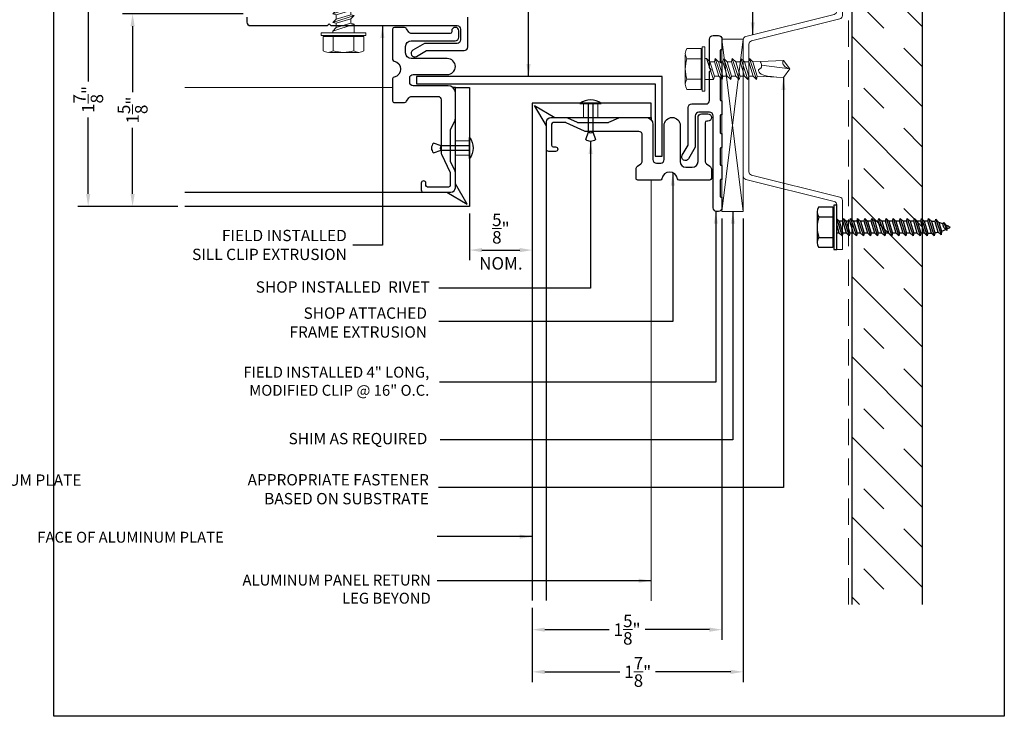
# Model space of a CAD drawing. Extents: x -325 to 432, y -193 to 216.
# Drawn here: x 73 to 81, y 1 to 7 of the extents above; entities that cross this region are included whole.
import ezdxf

# ---------------------------------------------------------------- set-up
doc = ezdxf.new("R2010")
doc.units = 0
doc.header["$LTSCALE"] = 10
doc.header["$MEASUREMENT"] = 0
doc.linetypes.add('DASHED2', pattern=[0.375, 0.25, -0.125])
doc.layers.get('0').update_dxf_attribs({"linetype": 'CONTINUOUS'})
doc.layers.get('Defpoints').update_dxf_attribs({"linetype": 'CONTINUOUS'})
for name, color, linetype, lineweight in [('.875 HAT CHANNEL', 3, 'CONTINUOUS', 15), ('ACM', 7, 'CONTINUOUS', 15), ('DIMS', 92, 'CONTINUOUS', 15), ('FASTENERS', 3, 'CONTINUOUS', 15), ('SUBSTRATE', 8, 'CONTINUOUS', 15), ('WEATHERPROOFING', 1, 'DASHED2', 15)]:
    doc.layers.add(name, color=color, linetype=linetype, lineweight=lineweight)
for name, color, linetype in [('2', 2, 'CONTINUOUS'), ('DENS OR PLY', 52, 'CONTINUOUS'), ('FRAME', 5, 'CONTINUOUS')]:
    doc.layers.add(name, color=color, linetype=linetype)
doc.styles.add('Arial', font='arial.ttf')
doc.dimstyles.get("Standard").update_dxf_attribs({"dimtxt": 0.08, "dimasz": 0.09, "dimexe": 0.09, "dimexo": 0.0625, "dimgap": 0.06, "dimtad": 1, "dimdec": 5, "dimzin": 0, "dimdsep": 46, "dimlunit": 5, "dimtxsty": 'Arial', "dimcen": 0.09, "dimclrd": 256, "dimclre": 256, "dimclrt": 256, "dimadec": 0, "dimazin": 0, "dimtfac": 1, "dimtdec": 5, "dimtofl": 0, "dimtmove": 0, "dimatfit": 3, "dimfxl": 1, "dimtfillclr": 256, "dimtolj": 1, "dimtzin": 0, "dimarcsym": 0})

# ---------------------------------------------------------------- blocks, each defined once
blk = doc.blocks.new('TEK511A')
at = {"layer": 'FASTENERS'}
for p, q in [((-0.1804, 0.0334), (-0.1804, 0.1589)), ((0.1805, 0.1589), (0.1805, 0.0334)), ((-0.1693, 0.0334), (-0.1804, 0.0334)), ((0.1693, 0.0334), (-0.1693, 0.0334)), ((-0.1693, 0.026), (0.1693, 0.026)), ((0.1805, 0.0334), (0.1693, 0.0334)), ((-0.0929, -0.0758), (-0.0929, 0)), ((0.0929, -0.0141), (-0.0929, -0.0758)), ((-0.0639, -0.0829), (-0.0929, -0.0758)), ((0.0641, -0.0445), (-0.0639, -0.0829)), ((-0.0639, -0.1212), (0.0641, -0.0829)), ((-0.0639, -0.1212), (-0.0639, -0.0829)), ((0.0641, -0.0445), (0.0929, -0.0141)), ((0.0641, -0.0829), (0.0641, -0.0445)), ((0.0641, -0.0829), (0.093, -0.0899)), ((0.0929, -0.0142), (0.0929, 0)), ((0.093, -0.0899), (-0.0929, -0.1516)), ((-0.0639, -0.1212), (-0.0929, -0.1516)), ((-0.0639, -0.1586), (-0.0929, -0.1516)), ((0.093, -0.1657), (-0.0929, -0.2274)), ((0.0641, -0.1203), (-0.0639, -0.1586)), ((-0.0639, -0.197), (0.0641, -0.1586)), ((-0.0639, -0.197), (-0.0639, -0.1586)), ((0.0641, -0.1203), (0.093, -0.0899)), ((0.0641, -0.1586), (0.0641, -0.1203)), ((0.0641, -0.1586), (0.093, -0.1657)), ((0.0641, -0.1961), (0.093, -0.1657)), ((-0.0639, -0.197), (-0.0929, -0.2274)), ((-0.0639, -0.2344), (-0.0929, -0.2274)), ((0.093, -0.2415), (-0.0929, -0.3032)), ((0.0641, -0.1961), (-0.0639, -0.2344)), ((-0.0639, -0.2728), (0.0641, -0.2344)), ((-0.0639, -0.2728), (-0.0639, -0.2344)), ((0.0641, -0.2344), (0.0641, -0.1961)), ((0.0641, -0.2344), (0.093, -0.2415)), ((0.0641, -0.2719), (0.093, -0.2415)), ((-0.0639, -0.2728), (-0.0929, -0.3032)), ((-0.0639, -0.3102), (-0.0929, -0.3032)), ((0.093, -0.3173), (-0.0929, -0.379)), ((0.0641, -0.2719), (-0.0639, -0.3102)), ((-0.0639, -0.3486), (0.0641, -0.3102)), ((-0.0639, -0.3486), (-0.0639, -0.3102)), ((0.0641, -0.3102), (0.0641, -0.2719)), ((0.0641, -0.3102), (0.093, -0.3173)), ((0.0641, -0.3477), (0.093, -0.3173)), ((-0.0639, -0.3486), (-0.0929, -0.379)), ((-0.0639, -0.386), (-0.0929, -0.379)), ((0.093, -0.3931), (-0.0929, -0.4548)), ((-0.0639, -0.4244), (-0.0929, -0.4548)), ((0.0641, -0.3477), (-0.0639, -0.386)), ((-0.0639, -0.4244), (0.0641, -0.386)), ((-0.0639, -0.4244), (-0.0639, -0.386)), ((0.0638, -0.4236), (-0.0636, -0.4617)), ((0.0638, -0.4236), (0.093, -0.3931)), ((0.0638, -0.4236), (0.0759, -0.6924)), ((0.0641, -0.386), (0.0641, -0.3477)), ((0.0641, -0.386), (0.093, -0.3931)), ((-0.0636, -0.4617), (-0.0929, -0.4548)), ((-0.0636, -0.4617), (-0.0758, -0.6924)), ((0.0001, -0.75), (0.035, -0.4987)), ((0.0001, -0.75), (-0.0758, -0.6924)), ((0.0001, -0.75), (0.0759, -0.6924))]:
    blk.add_line(p, q, dxfattribs=at)
at = {"layer": 'FASTENERS', "flags": 128}
for points in [[(0.1233, 0.1737), (-0.1353, 0.1737)], [(-0.0902, 0.1589), (-0.0902, 0.0334)], [(0.0903, 0.1589), (0.0903, 0.0334)], [(-0.1693, 0.0334), (-0.1693, 0.026)], [(0.1693, 0.0334), (0.1693, 0.026)]]:
    blk.add_lwpolyline(points, dxfattribs=at)
blk.add_lwpolyline([(0.1957, 0), (0.1957, 0.026), (-0.1957, 0.026), (-0.1957, 0)], close=True, dxfattribs=at)
at = {"layer": 'FASTENERS'}
for centre, radius, start, end in [((-0.1353, 0.0974), 0.0763, 53.73616, 126.26384), ((0, -0.1092), 0.2829, 71.40261, 108.59739), ((0.1354, 0.0974), 0.0763, 53.73616, 126.26384)]:
    blk.add_arc(centre, radius, start, end, dxfattribs=at)
for points, knots in [([(-0.0726, -0.6313), (-0.0589, -0.4986), (-0.0409, -0.4852), (-0.0036, -0.4641), (0.003, -0.4966), (0.0343, -0.502), (0.0526, -0.4939), (0.0667, -0.4881)], [0.0008605, 0.0008605, 0.0008605, 0.0008605, 0.0430153, 0.0620523, 0.0825095, 0.1015461, 0.1317362, 0.1317362, 0.1317362, 0.1317362]), ([(0.0001, -0.75), (0.0005, -0.7476), (0.0056, -0.7341), (0.012, -0.7129), (0.0302, -0.6949), (0.0454, -0.6883), (0.0578, -0.6859), (0.0677, -0.6869), (0.0734, -0.6887), (0.0759, -0.6924)], [0.00983013, 0.00983013, 0.00983013, 0.00983013, 0.01529957, 0.04546629, 0.06355662, 0.07646397, 0.08594658, 0.09451399, 0.10077511, 0.10077511, 0.10077511, 0.10077511])]:
    blk.add_open_spline(points, degree=3, knots=knots, dxfattribs=at)
blk = doc.blocks.new('*U149')
at = {"layer": 'FASTENERS'}
blk.add_blockref('TEK511A', (0, 0), dxfattribs=at)
blk = doc.blocks.new('*D180')
at = {"layer": 'Defpoints', "color": 0, "ltscale": 0.09375, "transparency": 16777216}
for p in [(78.9839, 5.6346), (77.3105, 2.1992), (77.3105, 1.9427)]:
    blk.add_point(p, dxfattribs=at)
at = {"layer": 'DIMS', "lineweight": -2, "ltscale": 0.09375, "transparency": 16777216}
for p, q in [((78.9839, 5.5721), (78.9839, 1.8527)), ((77.3105, 2.1367), (77.3105, 1.8527)), ((77.4205, 1.9427), (77.989, 1.9427)), ((78.8739, 1.9427), (78.3054, 1.9427))]:
    blk.add_line(p, q, dxfattribs=at)
at = {"layer": 'DIMS', "ltscale": 0.09375, "transparency": 16777216}
for points in [[(77.4205, 1.961), (77.4205, 1.9243), (77.3105, 1.9427)], [(78.8739, 1.961), (78.8739, 1.9243), (78.9839, 1.9427)]]:
    blk.add_solid(points, dxfattribs=at)
at = {"layer": 'DIMS', "ltscale": 0.09375, "transparency": 16777216, "insert": (78.1472, 1.9427), "char_height": 0.11, "attachment_point": 5, "style": 'Arial'}
blk.add_mtext('\\A1;1{\\H1x;\\S5/8;}"', dxfattribs=at)
blk = doc.blocks.new('*D181')
at = {"layer": 'Defpoints', "color": 0, "ltscale": 0.09375, "transparency": 16777216}
for p in [(79.1714, 5.6346), (77.3105, 2.1992), (77.3105, 1.5702)]:
    blk.add_point(p, dxfattribs=at)
at = {"layer": 'DIMS', "lineweight": -2, "ltscale": 0.09375, "transparency": 16777216}
for p, q in [((79.1714, 5.5721), (79.1714, 1.4802)), ((77.3105, 2.1367), (77.3105, 1.4802)), ((77.4205, 1.5702), (78.083, 1.5702)), ((79.0614, 1.5702), (78.3989, 1.5702))]:
    blk.add_line(p, q, dxfattribs=at)
at = {"layer": 'DIMS', "ltscale": 0.09375, "transparency": 16777216}
for points in [[(77.4205, 1.5886), (77.4205, 1.5519), (77.3105, 1.5702)], [(79.0614, 1.5886), (79.0614, 1.5519), (79.1714, 1.5702)]]:
    blk.add_solid(points, dxfattribs=at)
at = {"layer": 'DIMS', "ltscale": 0.09375, "transparency": 16777216, "insert": (78.2409, 1.5702), "char_height": 0.11, "attachment_point": 5, "style": 'Arial'}
blk.add_mtext('\\A1;1{\\H1x;\\S7/8;}"', dxfattribs=at)
blk = doc.blocks.new('*D229')
at = {"layer": 'Defpoints', "color": 0, "ltscale": 0.09375, "transparency": 16777216}
for p in [(74.8232, 7.3788), (73.7857, 5.6784), (74.247, 5.6784)]:
    blk.add_point(p, dxfattribs=at)
at = {"layer": 'DIMS', "lineweight": -2, "ltscale": 0.09375, "transparency": 16777216}
for p, q in [((74.7607, 7.3788), (73.6957, 7.3788)), ((73.7857, 7.2688), (73.7857, 6.6868)), ((73.7857, 5.7884), (73.7857, 6.3705)), ((74.1845, 5.6784), (73.6957, 5.6784))]:
    blk.add_line(p, q, dxfattribs=at)
at = {"layer": 'DIMS', "ltscale": 0.09375, "transparency": 16777216}
for points in [[(73.7674, 7.2688), (73.8041, 7.2688), (73.7857, 7.3788)], [(73.7674, 5.7884), (73.8041, 5.7884), (73.7857, 5.6784)]]:
    blk.add_solid(points, dxfattribs=at)
at = {"layer": 'DIMS', "ltscale": 0.09375, "transparency": 16777216, "insert": (73.7857, 6.5286), "char_height": 0.11, "attachment_point": 5, "rotation": 90, "style": 'Arial'}
blk.add_mtext('\\A1;1\\S5/8;"', dxfattribs=at)
blk = doc.blocks.new('*D230')
at = {"layer": 'Defpoints', "color": 0, "ltscale": 0.09375, "transparency": 16777216}
for p in [(73.394, 7.5663), (74.8232, 7.5663), (74.247, 5.6784)]:
    blk.add_point(p, dxfattribs=at)
at = {"layer": 'DIMS', "lineweight": -2, "ltscale": 0.09375, "transparency": 16777216}
for p, q in [((74.7607, 7.5663), (73.304, 7.5663)), ((73.394, 7.4563), (73.394, 6.7803)), ((73.394, 5.7884), (73.394, 6.4644)), ((74.1845, 5.6784), (73.304, 5.6784))]:
    blk.add_line(p, q, dxfattribs=at)
at = {"layer": 'DIMS', "ltscale": 0.09375, "transparency": 16777216}
for points in [[(73.3757, 7.4563), (73.4124, 7.4563), (73.394, 7.5663)], [(73.3757, 5.7884), (73.4124, 5.7884), (73.394, 5.6784)]]:
    blk.add_solid(points, dxfattribs=at)
at = {"layer": 'DIMS', "ltscale": 0.09375, "transparency": 16777216, "insert": (73.394, 6.6224), "char_height": 0.11, "attachment_point": 5, "rotation": 90, "style": 'Arial'}
blk.add_mtext('\\A1;1{\\H1x;\\S7/8;}"', dxfattribs=at)
blk = doc.blocks.new('*D612')
at = {"layer": 'Defpoints', "color": 0, "ltscale": 0.09375, "transparency": 16777216}
for p in [(76.7573, 5.6784), (77.3105, 5.6784), (77.3105, 5.2926)]:
    blk.add_point(p, dxfattribs=at)
at = {"layer": 'DIMS', "lineweight": -2, "ltscale": 0.09375, "transparency": 16777216}
for p, q in [((76.7573, 5.6159), (76.7573, 5.2026)), ((77.3105, 5.6159), (77.3105, 5.2026)), ((76.8673, 5.2926), (77.2005, 5.2926))]:
    blk.add_line(p, q, dxfattribs=at)
at = {"layer": 'DIMS', "ltscale": 0.09375, "transparency": 16777216}
for points in [[(76.8673, 5.3109), (76.8673, 5.2742), (76.7573, 5.2926)], [(77.2005, 5.3109), (77.2005, 5.2742), (77.3105, 5.2926)]]:
    blk.add_solid(points, dxfattribs=at)
at = {"layer": 'DIMS', "ltscale": 0.09375, "transparency": 16777216, "char_height": 0.11, "attachment_point": 5, "style": 'Arial'}
for s, insert in [('\\A1;\\S5/8;"', (77.0339, 5.4823)), ('\\A1;NOM.', (77.0339, 5.1757))]:
    blk.add_mtext(s, dxfattribs=dict(at, insert=insert))

msp = doc.modelspace()

# ---------------------------------------------------------------- hatches: boundary and pattern name
at = {"layer": 'DENS OR PLY', "ltscale": 0.09375}
h = msp.add_hatch(dxfattribs=at)
h.set_pattern_fill('TRANS', color=256, scale=2, angle=135)
h.set_pattern_definition([(135, (51.9504, -50.9086), (-0.3535534, -0.3535534), []), (135, (51.7736, -51.08536), (-0.3535534, -0.3535534), [0.25, -0.25])])
edge = h.paths.add_edge_path()
edge.add_line((80.753435, 2.163872), (80.128435, 2.163872))
edge.add_line((80.128435, 2.163872), (80.128435, 8.45023))
edge.add_arc((80.158435, 8.45023), 0.03, 90, 180, ccw=False)
edge.add_line((80.158435, 8.48023), (80.723435, 8.48023))
edge.add_arc((80.723435, 8.45023), 0.03, 0, 90, ccw=False)
edge.add_line((80.753435, 8.45023), (80.753435, 2.163872))

# ---------------------------------------------------------------- linework, layer by layer
at = {"layer": '.875 HAT CHANNEL', "ltscale": 0.09375}
msp.add_lwpolyline([(79.221385, 5.984462, 0.34415073), (79.244109, 5.955358), (80.023661, 5.76047, -0.34415073), (80.046385, 5.731365), (80.046385, 5.297), (79.996385, 5.297), (79.996385, 5.692327, 0.34415073), (79.973661, 5.721431), (79.194109, 5.916319, -0.34415073), (79.171385, 5.945423), (79.171385, 7.148577, -0.34415073), (79.194109, 7.177681), (79.973661, 7.372569, 0.34415073), (79.996385, 7.401673), (79.996385, 7.797), (80.046385, 7.797), (80.046385, 7.362634, -0.34415073), (80.023661, 7.33353), (79.244109, 7.138642, 0.34415073), (79.221385, 7.109538)], format="xyb", close=True, dxfattribs=at)
at = {"ltscale": 0.09375}
for p, q in [((76.63228, 6.728388), (76.610143, 6.728388)), ((76.63228, 5.87718), (76.63228, 6.728388)), ((76.63228, 6.728388), (76.75728, 6.728388)), ((76.75728, 6.728388), (76.75728, 5.678438)), ((78.360435, 6.588524), (77.310485, 6.588524)), ((77.310485, 6.588524), (77.310485, 2.199162)), ((77.435485, 6.389782), (77.330485, 6.568524)), ((77.330485, 6.568524), (77.509227, 6.463524)), ((78.360435, 6.463524), (78.360435, 6.588524)), ((77.509227, 6.463524), (78.360435, 6.463524)), ((78.360435, 6.463524), (78.360435, 6.441387)), ((77.435485, 2.199162), (77.435485, 6.389782)), ((76.73728, 5.698438), (76.63228, 5.87718)), ((74.246979, 5.803438), (76.558538, 5.803438)), ((76.558538, 5.803438), (76.73728, 5.698438)), ((76.75728, 5.678438), (74.246979, 5.678438))]:
    msp.add_line(p, q, dxfattribs=at)
for points in [[(76.07928, 6.609438, 0.41421372), (76.09428, 6.594438), (76.177663, 6.594438, 0.24469844), (76.202238, 6.607231), (76.222834, 6.636646, -0.24500765), (76.247443, 6.649438), (76.477248, 6.649438, -0.41452115), (76.50728, 6.619438), (76.50728, 6.152093, 0.10951781), (76.510091, 6.139414), (76.585875, 5.976895, -0.10951781), (76.58728, 5.970556), (76.58728, 5.863438, -0.41421356), (76.57228, 5.848438), (76.38728, 5.848438, -0.41421356), (76.37228, 5.863438), (76.37228, 5.883438, 1), (76.33228, 5.883438), (76.33228, 5.823438, 0.41421356), (76.35228, 5.803438), (76.59228, 5.803438, 0.41421356), (76.63228, 5.843438), (76.63228, 5.977207, 0.10951781), (76.629469, 5.989885), (76.589678, 6.075217, -0.10951781), (76.588273, 6.081556), (76.588273, 6.349113, -0.10951781), (76.589678, 6.355452), (76.629469, 6.440784, 0.10951781), (76.63228, 6.453463), (76.63228, 6.680438, 0.41421356), (76.56928, 6.743438), (76.25972, 6.743438, -0.41421356), (76.22972, 6.773438), (76.22972, 6.811938, -0.41421356), (76.25972, 6.841938), (76.56153, 6.841938, 1), (76.56153, 6.983438), (76.24328, 6.983438, -0.41421356), (76.19328, 7.033438), (76.19328, 7.090438, -0.41421356), (76.24328, 7.140438), (76.631331, 7.140438, 0.41421356), (76.663331, 7.172438), (76.663331, 7.226938, 1), (76.600331, 7.226938), (76.600331, 7.218438, -0.41421356), (76.585331, 7.203438), (76.247408, 7.203438, -0.24469844), (76.222834, 7.216231), (76.202238, 7.245646, 0.24469844), (76.177663, 7.258438), (76.09428, 7.258438, 0.41421356), (76.07928, 7.243438), (76.07928, 6.974494, 0.36360256), (76.091656, 6.959726, -0.83799359), (76.091656, 6.820407, 0.36360256), (76.07928, 6.805639), (76.07928, 6.609423)], [(78.241485, 5.910524, -0.41421372), (78.226485, 5.925524), (78.226485, 6.008907, -0.24469844), (78.239277, 6.033481), (78.268692, 6.054078, 0.24500765), (78.281485, 6.078687), (78.281485, 6.308492, 0.41452115), (78.251485, 6.338524), (77.784139, 6.338524, -0.10951781), (77.77146, 6.341335), (77.608941, 6.417118, 0.10951781), (77.602602, 6.418524), (77.495485, 6.418524, 0.41421356), (77.480485, 6.403524), (77.480485, 6.218524, 0.41421356), (77.495485, 6.203524), (77.515485, 6.203524, -1), (77.515485, 6.163524), (77.455485, 6.163524, -0.41421356), (77.435485, 6.183524), (77.435485, 6.423524, -0.41421356), (77.475485, 6.463524), (77.609253, 6.463524, -0.10951781), (77.621931, 6.460713), (77.707263, 6.420922, 0.10951781), (77.713603, 6.419517), (77.981159, 6.419517, 0.10951781), (77.987499, 6.420922), (78.072831, 6.460713, -0.10951781), (78.085509, 6.463524), (78.312485, 6.463524, -0.41421356), (78.375485, 6.400524), (78.375485, 6.090964, 0.41421356), (78.405485, 6.060964), (78.443985, 6.060964, 0.41421356), (78.473985, 6.090964), (78.473985, 6.392774, -1), (78.615485, 6.392774), (78.615485, 6.074524, 0.41421356), (78.665485, 6.024524), (78.722485, 6.024524, 0.41421356), (78.772485, 6.074524), (78.772485, 6.462575, -0.41421356), (78.804485, 6.494575), (78.858985, 6.494575, -1), (78.858985, 6.431575), (78.850485, 6.431575, 0.41421356), (78.835485, 6.416575), (78.835485, 6.078652, 0.24469844), (78.848278, 6.054078), (78.877692, 6.033481, -0.24469844), (78.890485, 6.008907), (78.890485, 5.925524, -0.41421356), (78.875485, 5.910524), (78.606541, 5.910524, -0.36360256), (78.591772, 5.9229, 0.83799359), (78.452454, 5.9229, -0.36360256), (78.437685, 5.910524), (78.241469, 5.910524)]]:
    msp.add_lwpolyline(points, format="xyb")
for points in [[(77.919235, 6.586124, 0.35013434), (77.731735, 6.586124)], [(76.756932, 6.287188, -0.35013434), (76.756932, 6.099688)]]:
    msp.add_lwpolyline(points, format="xyb", close=True, dxfattribs=at)
for points in [[(77.845485, 6.586124), (77.845485, 6.336124), (77.869172, 6.268276, -0.38209526), (77.781797, 6.268276), (77.805485, 6.336124), (77.805485, 6.586124)], [(76.756932, 6.213438), (76.506932, 6.213438), (76.439084, 6.237126, 0.38209526), (76.439084, 6.149751), (76.506932, 6.173438), (76.756932, 6.173438)]]:
    msp.add_lwpolyline(points, format="xyb", dxfattribs=at)
for centre, start, end in [((77.825485, 6.358474), 228.1767602, 311.8232398), ((76.529283, 6.193438), 138.1767602, 221.8232398)]:
    msp.add_arc(centre, 0.029992, start, end, dxfattribs=at)
at = {"layer": '2'}
for p, q in [((78.456235, 6.824188), (76.28972, 6.824188)), ((76.28972, 6.824188), (76.28972, 6.761188)), ((78.456235, 6.120964), (78.456235, 6.824188)), ((76.28972, 6.761188), (78.393235, 6.761188)), ((78.393235, 6.761188), (78.393235, 6.120964)), ((78.393235, 6.120964), (78.456235, 6.120964))]:
    msp.add_line(p, q, dxfattribs=at)
at = {"layer": 'ACM', "color": 0, "ltscale": 10}
for p, q in [((76.07928, 6.728388), (74.246979, 6.728388)), ((77.762985, 6.461124), (77.762985, 6.586124)), ((77.887985, 6.461124), (77.887985, 6.586124)), ((76.631932, 6.255938), (76.756932, 6.255938)), ((76.631932, 6.130938), (76.756932, 6.130938)), ((78.360435, 5.908472), (78.360435, 2.19711))]:
    msp.add_line(p, q, dxfattribs=at)
at = {"layer": 'Defpoints', "ltscale": 10}
msp.add_lwpolyline([(73.090448, 10.365323), (81.474044, 10.365323), (81.474044, 1.177823), (73.090448, 1.177823)], close=True, dxfattribs=at)
at = {"layer": 'DENS OR PLY', "ltscale": 0.09375}
for p, q in [((79.83748, 5.675126), (79.96302, 5.675126)), ((79.96302, 5.675126), (79.96302, 5.663925)), ((79.96302, 5.663925), (79.96302, 5.325401)), ((79.970405, 5.325401), (79.970405, 5.663925)), ((80.018208, 5.547479), (79.996385, 5.56826)), ((79.996385, 5.561597), (80.044018, 5.418082)), ((80.049834, 5.547479), (80.055651, 5.571339)), ((80.055651, 5.571339), (80.106518, 5.418082)), ((80.080708, 5.547479), (80.055651, 5.571339)), ((80.112334, 5.547479), (80.118151, 5.571339)), ((80.118151, 5.571339), (80.169018, 5.418082)), ((80.143208, 5.547479), (80.118151, 5.571339)), ((80.174834, 5.547479), (80.180651, 5.571339)), ((80.180651, 5.571339), (80.231518, 5.418082)), ((80.205708, 5.547479), (80.180651, 5.571339)), ((80.237334, 5.547479), (80.243151, 5.571339)), ((80.243151, 5.571339), (80.294018, 5.418082)), ((80.268208, 5.547479), (80.243151, 5.571339)), ((80.299834, 5.547479), (80.305651, 5.571339)), ((80.305651, 5.571339), (80.356518, 5.418082)), ((80.330708, 5.547479), (80.305651, 5.571339)), ((80.362334, 5.547479), (80.368151, 5.571339)), ((80.368151, 5.571339), (80.419018, 5.418082)), ((80.393208, 5.547479), (80.368151, 5.571339)), ((80.424834, 5.547479), (80.430651, 5.571339)), ((80.430651, 5.571339), (80.481518, 5.418082)), ((80.455708, 5.547479), (80.430651, 5.571339)), ((80.487334, 5.547479), (80.493151, 5.571339)), ((80.493151, 5.571339), (80.544018, 5.418082)), ((80.518208, 5.547479), (80.493151, 5.571339)), ((80.549834, 5.547479), (80.555651, 5.571339)), ((80.555651, 5.571339), (80.606518, 5.418082)), ((80.580708, 5.547479), (80.555651, 5.571339)), ((80.612334, 5.547479), (80.618151, 5.571339)), ((80.618151, 5.571339), (80.669018, 5.418082)), ((80.643208, 5.547479), (80.618151, 5.571339)), ((80.674834, 5.547479), (80.680651, 5.571339)), ((80.680651, 5.571339), (80.731518, 5.418082)), ((80.705708, 5.547479), (80.680651, 5.571339)), ((80.737334, 5.547479), (80.743151, 5.571339)), ((80.743151, 5.571339), (80.794018, 5.418082)), ((80.76771, 5.547953), (80.743151, 5.571339)), ((80.799697, 5.547948), (80.805651, 5.571339)), ((80.805651, 5.571339), (80.856518, 5.418082)), ((80.830571, 5.546748), (80.805651, 5.571339)), ((80.863771, 5.542687), (80.869588, 5.566547)), ((80.869588, 5.566547), (80.915958, 5.428293)), ((80.896349, 5.535821), (80.869588, 5.566547)), ((80.018961, 5.441942), (79.996385, 5.517279)), ((80.018208, 5.547479), (80.049834, 5.441942)), ((80.049834, 5.547479), (80.018208, 5.547479)), ((80.081461, 5.441942), (80.049834, 5.547479)), ((80.080708, 5.547479), (80.112334, 5.441942)), ((80.112334, 5.547479), (80.080708, 5.547479)), ((80.143961, 5.441942), (80.112334, 5.547479)), ((80.143208, 5.547479), (80.174834, 5.441942)), ((80.174834, 5.547479), (80.143208, 5.547479)), ((80.206461, 5.441942), (80.174834, 5.547479)), ((80.205708, 5.547479), (80.237334, 5.441942)), ((80.237334, 5.547479), (80.205708, 5.547479)), ((80.268961, 5.441942), (80.237334, 5.547479)), ((80.268208, 5.547479), (80.299834, 5.441942)), ((80.299834, 5.547479), (80.268208, 5.547479)), ((80.331461, 5.441942), (80.299834, 5.547479)), ((80.330708, 5.547479), (80.362334, 5.441942)), ((80.362334, 5.547479), (80.330708, 5.547479)), ((80.393961, 5.441942), (80.362334, 5.547479)), ((80.393208, 5.547479), (80.424834, 5.441942)), ((80.424834, 5.547479), (80.393208, 5.547479)), ((80.456461, 5.441942), (80.424834, 5.547479)), ((80.455708, 5.547479), (80.487334, 5.441942)), ((80.487334, 5.547479), (80.455708, 5.547479)), ((80.518961, 5.441942), (80.487334, 5.547479)), ((80.518208, 5.547479), (80.549834, 5.441942)), ((80.549834, 5.547479), (80.518208, 5.547479)), ((80.581461, 5.441942), (80.549834, 5.547479)), ((80.580708, 5.547479), (80.612334, 5.441942)), ((80.612334, 5.547479), (80.580708, 5.547479)), ((80.643961, 5.441942), (80.612334, 5.547479)), ((80.643208, 5.547479), (80.674834, 5.441942)), ((80.674834, 5.547479), (80.643208, 5.547479)), ((80.706461, 5.441942), (80.674834, 5.547479)), ((80.705708, 5.547479), (80.737334, 5.441942)), ((80.737334, 5.547479), (80.705708, 5.547479)), ((80.768961, 5.441942), (80.737334, 5.547479)), ((80.76771, 5.547953), (80.799697, 5.441379)), ((80.799697, 5.547948), (80.76771, 5.547953)), ((80.831254, 5.442633), (80.799694, 5.547948)), ((80.830571, 5.546748), (80.860765, 5.446152)), ((80.890901, 5.452153), (80.863771, 5.542687)), ((80.896349, 5.535821), (80.919091, 5.460071)), ((80.93157, 5.525002), (80.942142, 5.535201)), ((80.941852, 5.490694), (80.93157, 5.525002)), ((80.941852, 5.490694), (80.966028, 5.46657)), ((80.942142, 5.535201), (80.966028, 5.46657)), ((80.965546, 5.510921), (80.942142, 5.535201)), ((80.965546, 5.510921), (80.967712, 5.502167)), ((80.967712, 5.502167), (80.966028, 5.46657)), ((80.018961, 5.441942), (79.996385, 5.441942)), ((80.018961, 5.441942), (80.044018, 5.418082)), ((80.049834, 5.441942), (80.044018, 5.418082)), ((80.081461, 5.441942), (80.049834, 5.441942)), ((80.081461, 5.441942), (80.106518, 5.418082)), ((80.112334, 5.441942), (80.106518, 5.418082)), ((80.143961, 5.441942), (80.112334, 5.441942)), ((80.143961, 5.441942), (80.169018, 5.418082)), ((80.174834, 5.441942), (80.169018, 5.418082)), ((80.206461, 5.441942), (80.174834, 5.441942)), ((80.206461, 5.441942), (80.231518, 5.418082)), ((80.237334, 5.441942), (80.231518, 5.418082)), ((80.268961, 5.441942), (80.237334, 5.441942)), ((80.268961, 5.441942), (80.294018, 5.418082)), ((80.299834, 5.441942), (80.294018, 5.418082)), ((80.331461, 5.441942), (80.299834, 5.441942)), ((80.331461, 5.441942), (80.356518, 5.418082)), ((80.362334, 5.441942), (80.356518, 5.418082)), ((80.393961, 5.441942), (80.362334, 5.441942)), ((80.393961, 5.441942), (80.419018, 5.418082)), ((80.424834, 5.441942), (80.419018, 5.418082)), ((80.456461, 5.441942), (80.424834, 5.441942)), ((80.456461, 5.441942), (80.481518, 5.418082)), ((80.487334, 5.441942), (80.481518, 5.418082)), ((80.518961, 5.441942), (80.487334, 5.441942)), ((80.518961, 5.441942), (80.544018, 5.418082)), ((80.549834, 5.441942), (80.544018, 5.418082)), ((80.581461, 5.441942), (80.549834, 5.441942)), ((80.581461, 5.441942), (80.606518, 5.418082)), ((80.612334, 5.441942), (80.606518, 5.418082)), ((80.643961, 5.441942), (80.612334, 5.441942)), ((80.643961, 5.441942), (80.669018, 5.418082)), ((80.674834, 5.441942), (80.669018, 5.418082)), ((80.706461, 5.441942), (80.674834, 5.441942)), ((80.706461, 5.441942), (80.731518, 5.418082)), ((80.737334, 5.441942), (80.731518, 5.418082)), ((80.768961, 5.441942), (80.737334, 5.441942)), ((80.768961, 5.441942), (80.794018, 5.418082)), ((80.799697, 5.441379), (80.794018, 5.418082)), ((80.831254, 5.442633), (80.856518, 5.418082)), ((80.860765, 5.446152), (80.856518, 5.418082)), ((80.890901, 5.452153), (80.915958, 5.428293)), ((80.919091, 5.460071), (80.915958, 5.428293)), ((79.96302, 5.314282), (79.83748, 5.314282)), ((79.96302, 5.325401), (79.96302, 5.314282))]:
    msp.add_line(p, q, dxfattribs=at)
msp.add_lwpolyline([(80.753435, 2.163872), (80.753435, 8.45023, 0.41421356), (80.723435, 8.48023), (80.158435, 8.48023, 0.41421356), (80.128435, 8.45023), (80.128435, 2.163872)], format="xyb", dxfattribs=at)
for points in [[(79.96302, 5.663925), (79.970405, 5.663925)], [(79.822709, 5.630021), (79.822709, 5.359326)], [(79.83748, 5.584915), (79.96302, 5.584915)], [(79.83748, 5.404493), (79.96302, 5.404493)], [(79.96302, 5.325401), (79.970405, 5.325401)]]:
    msp.add_lwpolyline(points, dxfattribs=at)
msp.add_lwpolyline([(79.996385, 5.690391), (79.970405, 5.690391), (79.970405, 5.298935), (79.996385, 5.298935)], close=True, dxfattribs=at)
for centre, radius, start, end in [((79.898965, 5.630021), 0.076256, 143.736165, 216.263835), ((80.105577, 5.494704), 0.282867, 161.4026061, 198.5973939), ((80.800068, 5.159661), 0.388287, 80.5573665, 85.494321), ((80.800068, 5.159661), 0.388287, 70.2039727, 75.6429778), ((80.800068, 5.829665), 0.388287, 287.8504343, 293.9590773), ((80.800068, 5.159661), 0.388287, 59.6290287, 64.7749463), ((80.800068, 5.829665), 0.388287, 295.3989774, 300.3709713), ((79.898965, 5.359388), 0.076256, 143.736165, 216.263835), ((80.800068, 5.829665), 0.388287, 269.9452405, 274.6067746), ((80.800068, 5.829665), 0.388287, 278.9932587, 283.5287539)]:
    msp.add_arc(centre, radius, start, end, dxfattribs=at)
at = {"layer": 'FRAME', "ltscale": 10}
msp.add_lwpolyline([(74.793732, 7.347338), (74.793732, 7.305338, 0.41462019), (74.825275, 7.273838), (75.504732, 7.273838), (75.519732, 7.288838), (75.534732, 7.273838), (76.647231, 7.273838, -0.41421356), (76.678731, 7.242338), (76.678731, 7.148338, -0.41421356), (76.647231, 7.116838), (76.361567, 7.116838), (76.257481, 7.056745, 1), (76.288981, 7.002185), (76.378448, 7.053838), (76.710231, 7.053838, 0.41421356), (76.741731, 7.085338), (76.741731, 7.347338, 0.41421356)], format="xyb", dxfattribs=at)
msp.add_lwpolyline([(78.874885, 6.86719, -0.19891237), (78.876642, 6.871433), (78.889885, 6.884675), (78.876642, 6.897918, -0.19891237), (78.874885, 6.902161), (78.874885, 7.155275, -0.41421356), (78.906385, 7.186775), (78.952385, 7.186775, -0.41421356), (78.983885, 7.155275), (78.983885, 7.066775, -0.51347697), (78.97634, 7.060596, 0.48792763), (78.968885, 7.054775), (78.968885, 6.953675, 0.41421356), (78.974885, 6.947675), (78.977885, 6.947675, -0.41421356), (78.983885, 6.941675), (78.983885, 6.827675, -0.51347832), (78.97634, 6.821496, 0.48792836), (78.968885, 6.815675), (78.968885, 6.618375, 0.41421356), (78.974885, 6.612375), (78.977885, 6.612375, -0.41421356), (78.983885, 6.606375), (78.983885, 6.492375, -0.51347832), (78.97634, 6.486196, 0.48792836), (78.968885, 6.480375), (78.968885, 6.328625, 0.41421356), (78.974885, 6.322625), (78.977885, 6.322625, -0.41421356), (78.983885, 6.316625), (78.983885, 6.202625, -0.51347832), (78.97634, 6.196446, 0.48792836), (78.968885, 6.190625), (78.968885, 6.0476, 0.41421356), (78.974885, 6.0416), (78.977885, 6.0416, -0.41421356), (78.983885, 6.0356), (78.983885, 5.9216, -0.51347832), (78.97634, 5.915421, 0.48792836), (78.968885, 5.9096), (78.968885, 5.766575, 0.41421356), (78.974885, 5.760575), (78.977885, 5.760575, -0.41421356), (78.983885, 5.754575), (78.983885, 5.666075, -0.41421356), (78.952385, 5.634575), (78.937341, 5.634575, -0.41380705), (78.905885, 5.666075), (78.905885, 6.478475, 0.41421356), (78.874385, 6.509975), (78.780385, 6.509975, 0.41421356), (78.748885, 6.478475), (78.748885, 6.202411), (78.688791, 6.098325, -1), (78.634231, 6.129825), (78.685885, 6.219292), (78.685885, 6.551075, -0.41421356), (78.717385, 6.582575), (78.843385, 6.582575, 0.41421356), (78.874885, 6.614075)], format="xyb", close=True, dxfattribs=at)
at = {"layer": 'SUBSTRATE', "ltscale": 0.09375}
msp.add_line((80.128435, 8.480249), (80.128435, 2.163872), dxfattribs=at)
at = {"layer": 'SUBSTRATE'}
for p, q in [((79.171385, 5.634575), (78.983885, 7.155275)), ((79.171385, 7.155275), (78.983885, 5.634575))]:
    msp.add_line(p, q, dxfattribs=at)
msp.add_lwpolyline([(79.171385, 5.634575), (79.171385, 7.155275), (78.983885, 7.155275), (78.983885, 5.634575)], close=True, dxfattribs=at)
at = {"layer": 'WEATHERPROOFING', "linetype": 'DASHED2', "ltscale": 0.09375}
msp.add_line((80.099851, 2.163872), (80.099851, 8.463914), dxfattribs=at)

# ---------------------------------------------------------------- block references
at = {"layer": 'FASTENERS'}
for p, rotation in [((75.64588, 7.211338), 180), ((78.833764, 6.891297), 89.99999999999999)]:
    msp.add_blockref('*U149', p, dxfattribs=dict(at, rotation=rotation))

# ---------------------------------------------------------------- texts
at = {"layer": 'DIMS', "ltscale": 10, "char_height": 0.1, "width": 1.58588788, "attachment_point": 1, "style": 'Arial'}
for s, insert in [('\\A1;\\pxqr;FIELD INSTALLED\\PSILL CLIP EXTRUSION', (74.088879, 5.471515)), ('\\A1;\\pxqr;SHOP ATTACHED\\PFRAME EXTRUSION', (74.796289, 4.786495)), ('\\A1;\\pxqr;SHIM AS REQUIRED', (74.799716, 3.679036))]:
    msp.add_mtext(s, dxfattribs=dict(at, insert=insert))
at = {"layer": 'DIMS', "ltscale": 10, "style": 'Arial'}
for s, insert, char_height, attachment_point in [('\\A1;\\pxqr;SHOP INSTALLED  RIVET', (76.405802, 5.016995), 0.1, 3), ('\\A1;\\pxqr;FIELD INSTALLED 4" LONG,\\P MODIFIED CLIP @ 16" O.C.', (76.402675, 4.262971), 0.096, 3), ('\\A1;\\pxqr;FACE OF  ALUMINUM PLATE', (71.573433, 3.312797), 0.1, 1), ('\\A1;\\pxqr;APPROPRIATE FASTENER\\PBASED ON SUBSTRATE', (76.399184, 3.315673), 0.1, 3), ('\\A1;\\pxql;FACE OF ALUMINUM PLATE', (74.606387, 2.806448), 0.096, 3), ('\\A1;\\pxqr;ALUMINUM PANEL RETURN\\PLEG BEYOND', (76.415703, 2.428211), 0.096, 3)]:
    msp.add_mtext(s, dxfattribs=dict(at, insert=insert, char_height=char_height, attachment_point=attachment_point))

# ---------------------------------------------------------------- dimensions: what is measured, and where the dimension line sits
at = {"layer": 'DIMS', "ltscale": 0.09375}
dim = msp.add_linear_dim(base=(73.394048, 7.566307), p1=(74.246979, 5.678438), p2=(74.8232, 7.566307), angle=90, dimstyle='Standard', override={"dimtxt": 0.11, "dimasz": 0.11, "dimtad": 0, "dimdec": 3, "dimpost": '"'}, dxfattribs=at)
dim.commit()
dim.dimension.update_dxf_attribs({"geometry": '*D230', "text_midpoint": (73.394048, 6.622373)})
dim = msp.add_linear_dim(base=(73.785743, 5.678438), p1=(74.8232, 7.378838), p2=(74.246979, 5.678438), angle=90, text='1\\S5/8;"', dimstyle='Standard', override={"dimtxt": 0.11, "dimasz": 0.11, "dimtad": 0, "dimdec": 3, "dimpost": '"'}, dxfattribs=at)
dim.commit()
dim.dimension.update_dxf_attribs({"geometry": '*D229', "text_midpoint": (73.785743, 6.528638)})
dim = msp.add_linear_dim(base=(77.310485, 5.292576), p1=(76.75728, 5.678438), p2=(77.310485, 5.678438), angle=180, text='\\S5/8;"\\XNOM.', dimstyle='Standard', override={"dimtxt": 0.11, "dimasz": 0.11, "dimpost": '"'}, dxfattribs=at)
dim.commit()
dim.dimension.update_dxf_attribs({"geometry": '*D612', "text_midpoint": (77.033882, 5.292576), "dimtype": 160})
for base, p1, picture, middle in [((77.310485, 1.942676), (78.983885, 5.634575), '*D180', (78.147185, 1.942676)), ((77.310485, 1.570239), (79.171385, 5.634575), '*D181', (78.240935, 1.570239))]:
    dim = msp.add_linear_dim(base=base, p1=p1, p2=(77.310485, 2.199162), dimstyle='Standard', override={"dimtxt": 0.11, "dimasz": 0.11, "dimtad": 0, "dimdec": 3, "dimpost": '"'}, dxfattribs=at)
    dim.commit()
    dim.dimension.update_dxf_attribs({"geometry": picture, "text_midpoint": middle})

# ---------------------------------------------------------------- leaders
for points in [[(79.255004, 7.192905), (79.257732, 9.705348), (79.467242, 9.705348)], [(77.277798, 6.824188), (77.277798, 7.667167)], [(75.989163, 7.273838), (75.989163, 5.334831), (75.728628, 5.334831)], [(79.526122, 6.815521), (79.526122, 3.198196), (76.48456, 3.198196)], [(77.825485, 6.251583), (77.825044, 4.957135), (76.487245, 4.957135)], [(77.825485, 6.251583), (77.825044, 4.957135), (76.487245, 4.957135)], [(78.550423, 5.972335), (78.550423, 4.663792), (76.487245, 4.663792)], [(78.930189, 5.634575), (78.928422, 4.127995), (76.491307, 4.127995)], [(79.080442, 5.634575), (79.080442, 3.619176), (76.497327, 3.619176)], [(77.310485, 2.76371), (76.472854, 2.76371)], [(78.360435, 2.374305), (76.472854, 2.374305)]]:
    msp.add_leader(points, dimstyle='Standard', override={"dimtxt": 0.11, "dimasz": 0.11, "dimtad": 0, "dimdec": 3}, dxfattribs=at)

doc.saveas('drawing.dxf')
